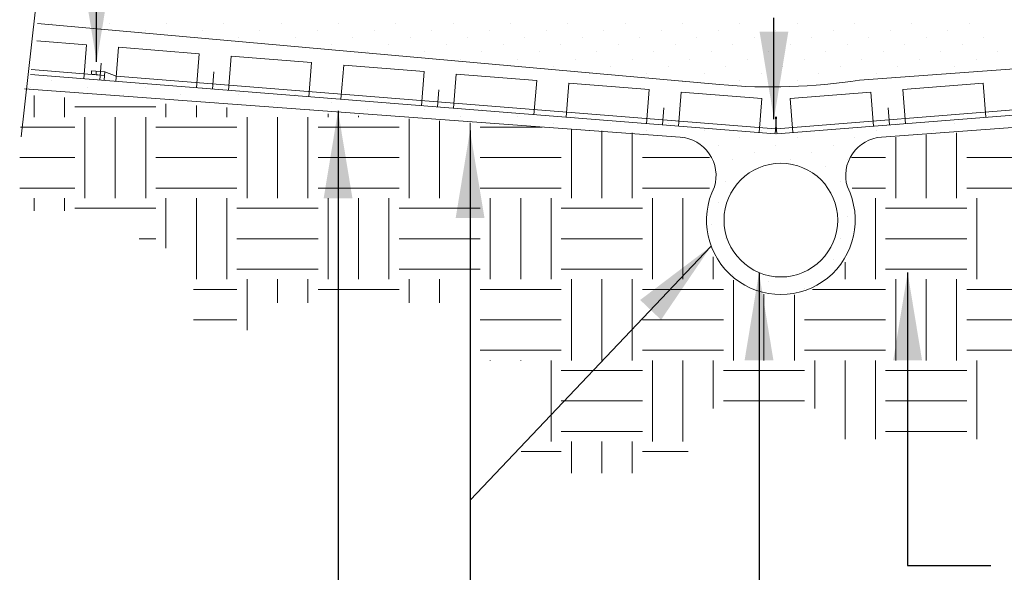
# Model space of a CAD drawing. Units: inches. Extents: x 0.56 to 5.73, y 0.97 to 8.08.
# Drawn here: x 1.47 to 3.49, y 2.12 to 3.26 of the extents above; entities that cross this region are included whole.
import ezdxf

# ---------------------------------------------------------------- set-up
doc = ezdxf.new("R2010")
doc.units = ezdxf.units.IN
doc.header["$MEASUREMENT"] = 0
doc.linetypes.add('STYLE_01', pattern=[0.625, 0.416667, -0.208333])
doc.linetypes.add('STYLE_02', pattern=[0.3125, 0.208333, -0.104167])
doc.layers.add('DCONSTRUCT', color=7, linetype='Continuous', lineweight=15)
doc.layers.add('DDETAIL', color=7, linetype='Continuous', lineweight=15)
doc.styles.get("Standard").update_dxf_attribs({"font": 'arial.ttf'})
doc.dimstyles.get("Standard").update_dxf_attribs({"dimtxt": 0.18, "dimasz": 0.18, "dimexe": 0.18, "dimexo": 0.0625, "dimgap": 0.09, "dimtad": 0, "dimtih": 1, "dimtoh": 1, "dimdec": 4, "dimzin": 0, "dimdsep": 46, "dimtxsty": 'Standard', "dimcen": 0.09, "dimadec": 0, "dimazin": 0, "dimtfac": 1, "dimtdec": 4, "dimtofl": 0, "dimtmove": 0, "dimatfit": 3, "dimfxl": 1, "dimtolj": 1, "dimtzin": 0, "dimarcsym": 0})

msp = doc.modelspace()

# ---------------------------------------------------------------- linework, layer by layer
at = {"lineweight": 15}
for p, q in [((1.5336, 3.2491), (1.5336, 3.2491)), ((1.6514, 3.2491), (1.6514, 3.2491)), ((1.7693, 3.2491), (1.7693, 3.2491)), ((1.8871, 3.2491), (1.8871, 3.2491)), ((2.005, 3.2491), (2.005, 3.2491)), ((2.1228, 3.2491), (2.1228, 3.2491)), ((2.2407, 3.2491), (2.2407, 3.2491)), ((2.3585, 3.2491), (2.3585, 3.2491)), ((2.4764, 3.2491), (2.4764, 3.2491)), ((2.5942, 3.2491), (2.5942, 3.2491)), ((2.7121, 3.2491), (2.7121, 3.2491)), ((2.8299, 3.2491), (2.8299, 3.2491)), ((2.9478, 3.2491), (2.9478, 3.2491)), ((3.0656, 3.2491), (3.0656, 3.2491)), ((3.1835, 3.2491), (3.1835, 3.2491)), ((3.3013, 3.2491), (3.3013, 3.2491)), ((3.4192, 3.2491), (3.4192, 3.2491)), ((1.7251, 3.2344), (1.7251, 3.2344)), ((1.8429, 3.2344), (1.8429, 3.2344)), ((1.9166, 3.2196), (1.9166, 3.2196)), ((1.9608, 3.2344), (1.9608, 3.2344)), ((2.0344, 3.2196), (2.0344, 3.2196)), ((2.0786, 3.2344), (2.0786, 3.2344)), ((2.1523, 3.2196), (2.1523, 3.2196)), ((2.1965, 3.2344), (2.1965, 3.2344)), ((2.2701, 3.2196), (2.2701, 3.2196)), ((2.3143, 3.2344), (2.3143, 3.2344)), ((2.388, 3.2196), (2.388, 3.2196)), ((2.4322, 3.2344), (2.4322, 3.2344)), ((2.5058, 3.2196), (2.5058, 3.2196)), ((2.55, 3.2344), (2.55, 3.2344)), ((2.6237, 3.2196), (2.6237, 3.2196)), ((2.6679, 3.2344), (2.6679, 3.2344)), ((2.7415, 3.2196), (2.7415, 3.2196)), ((2.7857, 3.2344), (2.7857, 3.2344)), ((2.8594, 3.2196), (2.8594, 3.2196)), ((2.9036, 3.2344), (2.9036, 3.2344)), ((2.9772, 3.2196), (2.9772, 3.2196)), ((3.0214, 3.2344), (3.0214, 3.2344)), ((3.0951, 3.2196), (3.0951, 3.2196)), ((3.1393, 3.2344), (3.1393, 3.2344)), ((3.2129, 3.2196), (3.2129, 3.2196)), ((3.2571, 3.2344), (3.2571, 3.2344)), ((3.3308, 3.2196), (3.3308, 3.2196)), ((3.375, 3.2344), (3.375, 3.2344)), ((3.4486, 3.2196), (3.4486, 3.2196)), ((1.9902, 3.2049), (1.9902, 3.2049)), ((2.1081, 3.2049), (2.1081, 3.2049)), ((2.2259, 3.2049), (2.2259, 3.2049)), ((2.3438, 3.2049), (2.3438, 3.2049)), ((2.4616, 3.2049), (2.4616, 3.2049)), ((2.5795, 3.2049), (2.5795, 3.2049)), ((2.6973, 3.2049), (2.6973, 3.2049)), ((2.8152, 3.2049), (2.8152, 3.2049)), ((2.933, 3.2049), (2.933, 3.2049)), ((3.0509, 3.2049), (3.0509, 3.2049)), ((3.1688, 3.2049), (3.1688, 3.2049)), ((3.2866, 3.2049), (3.2866, 3.2049)), ((3.4045, 3.2049), (3.4045, 3.2049)), ((2.1817, 3.1902), (2.1817, 3.1902)), ((2.2996, 3.1902), (2.2996, 3.1902)), ((2.4175, 3.1902), (2.4175, 3.1902)), ((2.5353, 3.1902), (2.5353, 3.1902)), ((2.6532, 3.1902), (2.6532, 3.1902)), ((2.771, 3.1902), (2.771, 3.1902)), ((2.8889, 3.1902), (2.8889, 3.1902)), ((3.0067, 3.1902), (3.0067, 3.1902)), ((3.1246, 3.1902), (3.1246, 3.1902)), ((3.2424, 3.1902), (3.2424, 3.1902)), ((3.3603, 3.1902), (3.3603, 3.1902)), ((3.4781, 3.1902), (3.4781, 3.1902)), ((2.3733, 3.1754), (2.3733, 3.1754)), ((2.4911, 3.1754), (2.4911, 3.1754)), ((2.5648, 3.1607), (2.5648, 3.1607)), ((2.609, 3.1754), (2.609, 3.1754)), ((2.6826, 3.1607), (2.6826, 3.1607)), ((2.7268, 3.1754), (2.7268, 3.1754)), ((2.8005, 3.1607), (2.8005, 3.1607)), ((2.8447, 3.1754), (2.8447, 3.1754)), ((2.9183, 3.1607), (2.9183, 3.1607)), ((2.9625, 3.1754), (2.9625, 3.1754)), ((3.0362, 3.1607), (3.0362, 3.1607)), ((3.0804, 3.1754), (3.0804, 3.1754)), ((3.154, 3.1607), (3.154, 3.1607)), ((3.1982, 3.1754), (3.1982, 3.1754)), ((3.2719, 3.1607), (3.2719, 3.1607)), ((3.3161, 3.1754), (3.3161, 3.1754)), ((3.3897, 3.1607), (3.3897, 3.1607)), ((3.4339, 3.1754), (3.4339, 3.1754)), ((2.6384, 3.146), (2.6384, 3.146)), ((2.7563, 3.146), (2.7563, 3.146)), ((2.8741, 3.146), (2.8741, 3.146)), ((2.992, 3.146), (2.992, 3.146)), ((3.1098, 3.146), (3.1098, 3.146)), ((3.2277, 3.146), (3.2277, 3.146)), ((1.5336, 3.1312), (1.5336, 3.1312)), ((1.6514, 3.1312), (1.6514, 3.1312)), ((2.8299, 3.1312), (2.8299, 3.1312)), ((2.9478, 3.1312), (2.9478, 3.1312)), ((3.0656, 3.1312), (3.0656, 3.1312)), ((1.4894, 3.1165), (1.4894, 3.1165)), ((1.4973, 3.0564), (1.4973, 3.1007)), ((1.5598, 3.0564), (1.5598, 3.0968)), ((1.6072, 3.1165), (1.6072, 3.1165)), ((1.6809, 3.1018), (1.6809, 3.1018)), ((1.7251, 3.1165), (1.7251, 3.1165)), ((1.7987, 3.1018), (1.7987, 3.1018)), ((1.8429, 3.1165), (1.8429, 3.1165)), ((1.9166, 3.1018), (1.9166, 3.1018)), ((2.0344, 3.1018), (2.0344, 3.1018)), ((1.5806, 3.0772), (1.7473, 3.0772)), ((1.7681, 3.0564), (1.7681, 3.0838)), ((1.8306, 3.0564), (1.8306, 3.0799)), ((1.8724, 3.087), (1.8724, 3.087)), ((1.9902, 3.087), (1.9902, 3.087)), ((2.1081, 3.087), (2.1081, 3.087)), ((2.2259, 3.087), (2.2259, 3.087)), ((1.6015, 2.8897), (1.6015, 3.0564)), ((1.664, 2.8897), (1.664, 3.0564)), ((1.7265, 2.8897), (1.7265, 3.0564)), ((1.8931, 3.0564), (1.8931, 3.076)), ((1.9348, 2.8897), (1.9348, 3.0564)), ((1.9973, 2.8897), (1.9973, 3.0564)), ((2.0598, 2.8897), (2.0598, 3.0564)), ((2.0639, 3.0723), (2.0639, 3.0723)), ((2.1015, 3.0564), (2.1015, 3.063)), ((2.164, 3.0564), (2.164, 3.0591)), ((2.1817, 3.0723), (2.1817, 3.0723)), ((2.2554, 3.0576), (2.2554, 3.0576)), ((2.2996, 3.0723), (2.2996, 3.0723)), ((2.3733, 3.0576), (2.3733, 3.0576)), ((2.4175, 3.0723), (2.4175, 3.0723)), ((2.4911, 3.0576), (2.4911, 3.0576)), ((2.609, 3.0576), (2.609, 3.0576)), ((2.2681, 2.8897), (2.2681, 3.0526)), ((2.3306, 2.8897), (2.3306, 3.0487)), ((2.3931, 2.8897), (2.3931, 3.0448)), ((2.4469, 3.0429), (2.4469, 3.0429)), ((2.5648, 3.0429), (2.5648, 3.0429)), ((2.6826, 3.0429), (2.6826, 3.0429)), ((2.8005, 3.0429), (2.8005, 3.0429)), ((3.2719, 3.0429), (3.2719, 3.0429)), ((3.3897, 3.0429), (3.3897, 3.0429)), ((1.4693, 3.0356), (1.5806, 3.0356)), ((1.7473, 3.0356), (1.914, 3.0356)), ((2.0806, 3.0356), (2.2473, 3.0356)), ((2.414, 3.0356), (2.5411, 3.0356)), ((2.6015, 2.8897), (2.6015, 3.0318)), ((2.6384, 3.0281), (2.6384, 3.0281)), ((2.664, 2.8897), (2.664, 3.0279)), ((2.7265, 2.8897), (2.7265, 3.024)), ((2.7563, 3.0281), (2.7563, 3.0281)), ((2.8741, 3.0281), (2.8741, 3.0281)), ((2.992, 3.0281), (2.992, 3.0281)), ((3.1098, 3.0281), (3.1098, 3.0281)), ((3.2277, 3.0281), (3.2277, 3.0281)), ((3.3306, 2.8897), (3.3306, 3.0196)), ((3.3455, 3.0281), (3.3455, 3.0281)), ((3.3931, 2.8897), (3.3931, 3.0242)), ((2.8299, 3.0134), (2.8299, 3.0134)), ((2.9036, 2.9987), (2.9036, 2.9987)), ((2.9478, 3.0134), (2.9478, 3.0134)), ((3.0214, 2.9987), (3.0214, 2.9987)), ((3.0656, 3.0134), (3.0656, 3.0134)), ((3.1393, 2.9987), (3.1393, 2.9987)), ((3.1835, 3.0134), (3.1835, 3.0134)), ((3.2681, 2.8897), (3.2681, 3.0151)), ((2.9772, 2.9839), (2.9772, 2.9839)), ((3.0951, 2.9839), (3.0951, 2.9839)), ((1.4674, 2.9731), (1.5806, 2.9731)), ((1.7473, 2.9731), (1.914, 2.9731)), ((2.0806, 2.9731), (2.2473, 2.9731)), ((2.414, 2.9731), (2.5806, 2.9731)), ((2.7473, 2.9731), (2.8854, 2.9731)), ((2.933, 2.9692), (2.933, 2.9692)), ((3.0509, 2.9692), (3.0509, 2.9692)), ((3.1688, 2.9692), (3.1688, 2.9692)), ((3.1772, 2.9731), (3.2473, 2.9731)), ((3.414, 2.9731), (3.5806, 2.9731)), ((2.9625, 2.9397), (2.9625, 2.9397)), ((3.1246, 2.9545), (3.1246, 2.9545)), ((2.9183, 2.925), (2.9183, 2.925)), ((3.154, 2.925), (3.154, 2.925)), ((1.4674, 2.9106), (1.5806, 2.9106)), ((1.7473, 2.9106), (1.914, 2.9106)), ((2.0806, 2.9106), (2.2473, 2.9106)), ((2.414, 2.9106), (2.5806, 2.9106)), ((2.7473, 2.9106), (2.8856, 2.9106)), ((3.1789, 2.9106), (3.2473, 2.9106)), ((3.414, 2.9106), (3.5806, 2.9106)), ((1.4973, 2.864), (1.4973, 2.8897)), ((1.5598, 2.864), (1.5598, 2.8897)), ((1.7681, 2.7869), (1.7681, 2.8897)), ((1.8306, 2.7231), (1.8306, 2.8897)), ((1.8931, 2.7231), (1.8931, 2.8897)), ((2.1015, 2.7231), (2.1015, 2.8897)), ((2.164, 2.7231), (2.164, 2.8897)), ((2.2265, 2.7231), (2.2265, 2.8897)), ((2.4348, 2.7231), (2.4348, 2.8897)), ((2.4973, 2.7231), (2.4973, 2.8897)), ((2.5598, 2.7231), (2.5598, 2.8897)), ((2.7681, 2.7231), (2.7681, 2.8897)), ((2.8306, 2.7231), (2.8306, 2.8897)), ((2.9036, 2.8808), (2.9036, 2.8808)), ((3.2265, 2.7231), (3.2265, 2.8897)), ((3.4348, 2.7231), (3.4348, 2.8897)), ((1.5806, 2.8689), (1.7473, 2.8689)), ((1.914, 2.8689), (2.0806, 2.8689)), ((2.2473, 2.8689), (2.414, 2.8689)), ((2.5806, 2.8689), (2.7473, 2.8689)), ((3.2473, 2.8689), (3.414, 2.8689)), ((2.8889, 2.8366), (2.8889, 2.8366)), ((3.1688, 2.8513), (3.1688, 2.8513)), ((1.7128, 2.8064), (1.7473, 2.8064)), ((1.914, 2.8064), (2.0806, 2.8064)), ((2.2473, 2.8064), (2.414, 2.8064)), ((2.5806, 2.8064), (2.7473, 2.8064)), ((2.9183, 2.8072), (2.9183, 2.8072)), ((3.154, 2.8072), (3.154, 2.8072)), ((3.2473, 2.8064), (3.414, 2.8064)), ((2.8931, 2.7231), (2.8931, 2.7694)), ((3.1393, 2.763), (3.1393, 2.763)), ((3.164, 2.7231), (3.164, 2.7581)), ((1.914, 2.7439), (2.0806, 2.7439)), ((2.2473, 2.7439), (2.414, 2.7439)), ((2.5806, 2.7439), (2.7473, 2.7439)), ((2.933, 2.7335), (2.933, 2.7335)), ((3.2473, 2.7439), (3.414, 2.7439)), ((1.9348, 2.6188), (1.9348, 2.7231)), ((1.9973, 2.6749), (1.9973, 2.7231)), ((2.0598, 2.6749), (2.0598, 2.7231)), ((2.2681, 2.6749), (2.2681, 2.7231)), ((2.3306, 2.6749), (2.3306, 2.7231)), ((2.3931, 2.5564), (2.3931, 2.7231)), ((2.6015, 2.5564), (2.6015, 2.7231)), ((2.664, 2.5564), (2.664, 2.7231)), ((2.7265, 2.5564), (2.7265, 2.7231)), ((2.9348, 2.5564), (2.9348, 2.7214)), ((3.0067, 2.7188), (3.0067, 2.7188)), ((3.2681, 2.5564), (3.2681, 2.7231)), ((3.3306, 2.5564), (3.3306, 2.7231)), ((3.3931, 2.5564), (3.3931, 2.7231)), ((1.8249, 2.7022), (1.914, 2.7022)), ((2.0806, 2.7022), (2.2473, 2.7022)), ((2.414, 2.7022), (2.5806, 2.7022)), ((2.7473, 2.7022), (2.914, 2.7022)), ((2.9973, 2.5564), (2.9973, 2.6922)), ((3.0804, 2.704), (3.0804, 2.704)), ((3.0971, 2.7022), (3.2473, 2.7022)), ((3.414, 2.7022), (3.5806, 2.7022)), ((3.0598, 2.5564), (3.0598, 2.6908)), ((1.8249, 2.6397), (1.914, 2.6397)), ((2.414, 2.6397), (2.5806, 2.6397)), ((2.7473, 2.6397), (2.914, 2.6397)), ((3.0806, 2.6397), (3.2473, 2.6397)), ((3.414, 2.6397), (3.5806, 2.6397)), ((2.414, 2.5772), (2.5806, 2.5772)), ((2.7473, 2.5772), (2.914, 2.5772)), ((3.0806, 2.5772), (3.2473, 2.5772)), ((3.414, 2.5772), (3.5806, 2.5772)), ((2.4348, 2.5558), (2.4348, 2.5564)), ((2.4973, 2.5558), (2.4973, 2.5564)), ((2.5598, 2.3897), (2.5598, 2.5564)), ((2.7681, 2.3897), (2.7681, 2.5564)), ((2.8306, 2.3897), (2.8306, 2.5564)), ((2.8931, 2.4577), (2.8931, 2.5564)), ((3.1015, 2.4577), (3.1015, 2.5564)), ((3.164, 2.3947), (3.164, 2.5564)), ((3.2265, 2.3947), (3.2265, 2.5564)), ((3.4348, 2.3947), (3.4348, 2.5564)), ((2.5806, 2.5356), (2.7473, 2.5356)), ((2.914, 2.5356), (3.0806, 2.5356)), ((3.2473, 2.5356), (3.414, 2.5356)), ((2.5806, 2.4731), (2.7473, 2.4731)), ((2.914, 2.4731), (3.0806, 2.4731)), ((3.2473, 2.4731), (3.414, 2.4731)), ((2.5806, 2.4106), (2.7473, 2.4106)), ((3.2473, 2.4106), (3.414, 2.4106)), ((2.6015, 2.3246), (2.6015, 2.3897)), ((2.664, 2.3246), (2.664, 2.3897)), ((2.7265, 2.3246), (2.7265, 2.3897)), ((2.4979, 2.3689), (2.5806, 2.3689)), ((2.7473, 2.3689), (2.8413, 2.3689))]:
    msp.add_line(p, q, dxfattribs=at)
at = {"layer": 'DCONSTRUCT', "linetype": 'STYLE_01', "lineweight": 15}
for p, q in [((1.6249, 3.1506), (1.6243, 3.1435)), ((1.6424, 3.1492), (1.6418, 3.1421))]:
    msp.add_line(p, q, dxfattribs=at)
at = {"layer": 'DDETAIL', "lineweight": 15}
for p, q in [((1.5027, 3.2132), (1.6049, 3.205)), ((1.6049, 3.205), (1.5993, 3.135)), ((1.6708, 3.1998), (1.6652, 3.1297)), ((1.6708, 3.1998), (1.8362, 3.1866)), ((1.8362, 3.1866), (1.8306, 3.1165)), ((1.9021, 3.1814), (1.8965, 3.1113)), ((1.9021, 3.1814), (2.0675, 3.1682)), ((1.635, 3.1674), (1.6322, 3.1323)), ((2.0675, 3.1682), (2.0619, 3.0981)), ((2.1334, 3.163), (2.1278, 3.0929)), ((2.1334, 3.163), (2.2988, 3.1498)), ((1.4893, 3.1437), (3.02, 3.0218)), ((1.4913, 3.1541), (1.6331, 3.1428)), ((1.6153, 3.1513), (1.6148, 3.1443)), ((1.6148, 3.1443), (1.6418, 3.1421)), ((1.6153, 3.1513), (1.6424, 3.1492)), ((1.6418, 3.1421), (1.641, 3.1316)), ((1.666, 3.1402), (1.6424, 3.1492)), ((1.666, 3.1402), (3.0209, 3.0323)), ((1.8663, 3.149), (1.8635, 3.1139)), ((2.2988, 3.1498), (2.2932, 3.0797)), ((2.3647, 3.1445), (2.3591, 3.0744)), ((2.3647, 3.1445), (2.5301, 3.1314)), ((4.3778, 3.1402), (3.023, 3.0323)), ((4.5545, 3.1437), (3.0238, 3.0218)), ((2.5301, 3.1314), (2.5245, 3.0613)), ((2.596, 3.1261), (2.5904, 3.056)), ((2.596, 3.1261), (2.7614, 3.1129)), ((3.4479, 3.1261), (3.2825, 3.1129)), ((3.4479, 3.1261), (3.4535, 3.056)), ((2.3289, 3.1121), (2.3261, 3.0771)), ((2.7614, 3.1129), (2.7558, 3.0428)), ((2.8273, 3.1077), (2.8217, 3.0376)), ((2.8273, 3.1077), (2.9927, 3.0945)), ((3.2166, 3.1077), (3.0512, 3.0945)), ((3.2166, 3.1077), (3.2222, 3.0376)), ((3.2825, 3.1129), (3.2881, 3.0428)), ((2.9927, 3.0945), (2.9871, 3.0244)), ((3.0512, 3.0945), (3.0568, 3.0244)), ((2.7915, 3.0753), (2.7887, 3.0402)), ((3.0228, 3.0568), (3.02, 3.0218)), ((3.021, 3.0568), (3.0238, 3.0218)), ((3.2523, 3.0753), (3.2551, 3.0402))]:
    msp.add_line(p, q, dxfattribs=at)
at = {"layer": 'DDETAIL', "lineweight": 15, "flags": 128}
msp.add_lwpolyline([(1.4991, 3.272), (1.4707, 3.0158)], dxfattribs=at)
for points in [[(1.504, 3.2488), (2.9062, 3.1231), (2.9062, 3.1231, 0.060405), (3.1938, 3.132), (3.1938, 3.132), (3.1938, 3.132), (4.542, 3.2308)], [(1.4771, 3.1141), (2.8253, 3.0153), (2.8253, 3.0153, -0.481497), (2.8953, 2.9129), (2.8953, 2.9129), (2.8953, 2.9129)], [(4.5869, 3.1141), (3.2387, 3.0153), (3.2387, 3.0153, 0.481497), (3.1687, 2.9129), (3.1687, 2.9129), (3.1687, 2.9129)]]:
    msp.add_lwpolyline(points, format="xyb", dxfattribs=at)
at = {"layer": 'DDETAIL', "lineweight": 15}
msp.add_circle((3.032, 2.8446), 0.1168, dxfattribs=at)
msp.add_arc((3.032, 2.8446), 0.1528, 153.4504, 26.5496, dxfattribs=at)

# ---------------------------------------------------------------- leaders
at = {"color": 142, "linetype": 'STYLE_02', "lineweight": 40, "true_color": 0x26a6de}
for points in [[(1.6256, 3.1698), (1.6256, 5.3769)], [(3.0178, 3.0522), (3.0178, 5.3725)]]:
    msp.add_leader(points, dimstyle='Standard', dxfattribs=at)
at = {"color": 142, "lineweight": 40, "true_color": 0x26a6de}
for points in [[(2.1218, 3.0692), (2.1218, 1.3864), (3.4512, 1.3864)], [(2.3931, 3.029), (2.3938, 1.6231), (3.4544, 1.6231)], [(2.8882, 2.7907), (2.3938, 2.2698)], [(2.9871, 2.7368), (2.9871, 1.8656), (3.4544, 1.8656)], [(3.2926, 2.7368), (3.2926, 2.1351), (3.4634, 2.1351)]]:
    msp.add_leader(points, dimstyle='Standard', dxfattribs=at)

doc.saveas('drawing.dxf')
